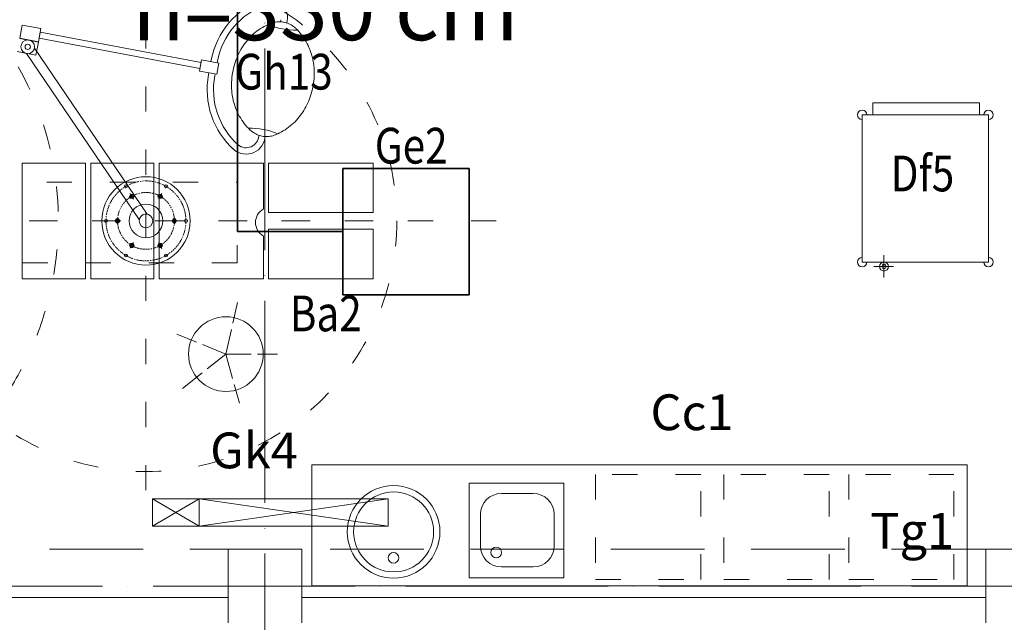
# Model space of a CAD drawing. Units: millimetres. Extents: x -386038 to -372730, y -103435 to -95895.
# Drawn here: x -383960 to -383492, y -98889 to -98603 of the extents above; entities that cross this region are included whole.
import ezdxf
from ezdxf.enums import TextEntityAlignment as Align

# ---------------------------------------------------------------- set-up
doc = ezdxf.new("R2010")
doc.units = ezdxf.units.MM
for name, pattern in [('06761-4.OG$0$Verdeckt', [9.525, 6.35, -3.175]), ('ACAD_ISO02W100', [15, 12, -3]), ('ACAD_ISO03W100', [30, 12, -18]), ('ACAD_ISO04W100', [30, 24, -3, 0, -3]), ('STRICHPUNKTIERT', [1, 0.5, -0.25, 0, -0.25]), ('VERDECKT', [0.25, 0.125, -0.125])]:
    doc.linetypes.add(name, pattern=pattern)
doc.layers.get('0').update_dxf_attribs({"color": 8, "lineweight": 20})
doc.layers.get('Defpoints').update_dxf_attribs({"color": 71, "lineweight": 20})
for name, color, linetype, lineweight in [('LAYER01', 8, 'Continuous', 20), ('LAYER05OPLEUCHTEROT', 8, 'Continuous', 20), ('LAYER08', 8, 'Continuous', 20), ('opis_technologia', 8, 'Continuous', 20), ('OSIE', 8, 'ACAD_ISO04W100', 20), ('PRZERYW', 8, '06761-4.OG$0$Verdeckt', 20), ('SW-KN1', 11, 'Continuous', 35), ('SŁUPY', 8, 'Continuous', 20), ('technologia', 8, 'Continuous', 20), ('ŚCIANY', 8, 'Continuous', 20)]:
    doc.layers.add(name, color=color, linetype=linetype, lineweight=lineweight)
doc.layers.add('POWIERZ', color=8, linetype='Continuous', lineweight=20, plot=False)

msp = doc.modelspace()

# ---------------------------------------------------------------- linework, layer by layer
for p, q in [((-383554.57, -98648.08), (-383554.57, -98642.3)), ((-383554.57, -98642.3), (-383503.95, -98642.3)), ((-383503.95, -98642.3), (-383503.95, -98648.08)), ((-383499.7, -98648.08), (-383559.7, -98648.08)), ((-383559.7, -98648.08), (-383559.7, -98718.08)), ((-383503.95, -98648.08), (-383554.57, -98648.08)), ((-383499.7, -98718.08), (-383499.7, -98648.08)), ((-383549.33, -98725.4), (-383549.33, -98714.85)), ((-383559.7, -98718.08), (-383499.7, -98718.08)), ((-383544.79, -98720.19), (-383554.17, -98720.19)), ((-383746.42, -98868.17), (-383746.42, -98823.17)), ((-383746.42, -98823.17), (-383701.42, -98823.17)), ((-383701.42, -98823.17), (-383701.42, -98868.17)), ((-383731.04, -98828.01), (-383716.04, -98828.01)), ((-383874.74, -98830.61), (-383896.84, -98843.61)), ((-383896.84, -98830.61), (-383874.74, -98843.61)), ((-383784.84, -98830.61), (-383896.84, -98830.61)), ((-383896.84, -98830.61), (-383896.84, -98843.61)), ((-383784.84, -98830.61), (-383874.74, -98843.61)), ((-383874.74, -98830.61), (-383784.84, -98843.61)), ((-383874.74, -98843.61), (-383874.74, -98830.61)), ((-383784.84, -98843.61), (-383784.84, -98830.61)), ((-383741.04, -98853.01), (-383741.04, -98838.01)), ((-383706.04, -98838.01), (-383706.04, -98853.01)), ((-383896.84, -98843.61), (-383784.84, -98843.61)), ((-383716.04, -98863.01), (-383731.04, -98863.01)), ((-383701.42, -98868.17), (-383746.42, -98868.17))]:
    msp.add_line(p, q)
at = {"linetype": 'ACAD_ISO02W100'}
for p, q in [((-383861.99, -98761.8), (-383856.4, -98737.23)), ((-383861.99, -98761.8), (-383885.23, -98752.32)), ((-383882.65, -98778.18), (-383861.99, -98761.8)), ((-383861.99, -98761.8), (-383837.46, -98761.8)), ((-383861.99, -98761.8), (-383855.54, -98785.08))]:
    msp.add_line(p, q, dxfattribs=at)
for centre, radius in [((-383549.33, -98720.19), 2.12), ((-383549.33, -98720.19), 0.986), ((-383861.99, -98761.8), 17.75), ((-383782.31, -98846.32), 22), ((-383782.31, -98846.32), 19), ((-383782.38, -98858.67), 2.54), ((-383733.55, -98856.08), 2.54)]:
    msp.add_circle(centre, radius)
for centre, radius, start, end in [((-383559.7, -98648.08), 2.26, 0, 270), ((-383499.7, -98648.08), 2.26, 270, 180), ((-383559.7, -98718.08), 2.26, 90, 0), ((-383499.7, -98718.08), 2.26, 180, 90), ((-383731.04, -98838.01), 10, 90, 180), ((-383716.04, -98838.01), 10, 0, 90), ((-383731.04, -98853.01), 10, 180, 270), ((-383716.04, -98853.01), 10, 270, 0)]:
    msp.add_arc(centre, radius, start, end)
at = {"layer": 'LAYER01', "linetype": 'Continuous'}
for p, q in [((-383958.77, -98605.42), (-383959.95, -98611.65)), ((-383958.77, -98605.42), (-383949.9, -98607.09)), ((-383842.87, -98605.55), (-383841.98, -98605.11)), ((-383841.98, -98605.11), (-383841.06, -98604.71)), ((-383840.85, -98604.62), (-383840.25, -98604.4)), ((-383840.25, -98604.4), (-383839.63, -98604.21)), ((-383839.63, -98604.21), (-383839, -98604.06)), ((-383839, -98604.06), (-383838.37, -98603.95)), ((-383838.37, -98603.95), (-383837.74, -98603.87)), ((-383837.74, -98603.87), (-383837.1, -98603.82)), ((-383837.1, -98603.82), (-383836.46, -98603.81)), ((-383836.46, -98603.81), (-383835.82, -98603.84)), ((-383835.87, -98602.84), (-383836.06, -98603.82)), ((-383835.82, -98603.84), (-383835.19, -98603.91)), ((-383835.19, -98603.91), (-383834.56, -98604.01)), ((-383834.56, -98604.01), (-383833.93, -98604.14)), ((-383833.93, -98604.14), (-383833.32, -98604.31)), ((-383833.32, -98604.31), (-383832.71, -98604.52)), ((-383832.9, -98603.4), (-383833.09, -98604.38)), ((-383832.71, -98604.52), (-383832.12, -98604.76)), ((-383832.12, -98604.76), (-383831.54, -98605.04)), ((-383831.54, -98605.04), (-383830.98, -98605.34)), ((-383830.98, -98605.34), (-383830.44, -98605.68)), ((-383951.08, -98613.33), (-383949.9, -98607.09)), ((-383950.21, -98608.7), (-383873.76, -98623.13)), ((-383849.45, -98610.16), (-383848.7, -98609.48)), ((-383848.7, -98609.48), (-383847.93, -98608.83)), ((-383847.93, -98608.83), (-383847.13, -98608.21)), ((-383847.13, -98608.21), (-383846.32, -98607.61)), ((-383846.32, -98607.61), (-383845.48, -98607.05)), ((-383845.48, -98607.05), (-383844.63, -98606.52)), ((-383844.63, -98606.52), (-383843.76, -98606.01)), ((-383843.76, -98606.01), (-383842.87, -98605.55)), ((-383830.44, -98605.68), (-383829.91, -98606.05)), ((-383829.91, -98606.05), (-383829.4, -98606.45)), ((-383829.4, -98606.45), (-383828.92, -98606.88)), ((-383828.75, -98607.03), (-383828.05, -98607.74)), ((-383828.05, -98607.74), (-383827.37, -98608.47)), ((-383827.37, -98608.47), (-383826.72, -98609.23)), ((-383826.72, -98609.23), (-383826.09, -98610.02)), ((-383826.09, -98610.02), (-383825.49, -98610.82)), ((-383959.97, -98611.79), (-383951.1, -98613.46)), ((-383959.95, -98611.65), (-383951.08, -98613.33)), ((-383959.76, -98611.83), (-383959.74, -98611.69)), ((-383952.28, -98619.7), (-383951.1, -98613.46)), ((-383951.31, -98613.43), (-383951.29, -98613.29)), ((-383950.76, -98611.65), (-383874.32, -98626.08)), ((-383853.49, -98614.83), (-383853.17, -98614.39)), ((-383853.17, -98614.39), (-383853.49, -98614.83)), ((-383853.17, -98614.39), (-383852.85, -98613.96)), ((-383852.85, -98613.96), (-383853.17, -98614.39)), ((-383852.85, -98613.96), (-383852.22, -98613.15)), ((-383852.22, -98613.15), (-383851.57, -98612.37)), ((-383851.57, -98612.37), (-383850.89, -98611.61)), ((-383850.89, -98611.61), (-383850.18, -98610.87)), ((-383850.18, -98610.87), (-383849.45, -98610.16)), ((-383825.49, -98610.82), (-383824.92, -98611.65)), ((-383824.92, -98611.65), (-383824.38, -98612.5)), ((-383824.38, -98612.5), (-383823.87, -98613.37)), ((-383823.87, -98613.37), (-383823.38, -98614.26)), ((-383823.38, -98614.26), (-383822.93, -98615.17)), ((-383961.15, -98618.03), (-383952.28, -98619.7)), ((-383903.14, -98697.81), (-383956.67, -98618.95)), ((-383899.42, -98695.28), (-383952.95, -98616.42)), ((-383856.3, -98619.8), (-383855.86, -98618.87)), ((-383855.86, -98618.87), (-383856.3, -98619.8)), ((-383855.86, -98618.87), (-383855.4, -98617.96)), ((-383855.4, -98617.96), (-383855.86, -98618.87)), ((-383855.4, -98617.96), (-383854.9, -98617.06)), ((-383854.9, -98617.06), (-383855.4, -98617.96)), ((-383854.9, -98617.06), (-383854.38, -98616.18)), ((-383854.38, -98616.18), (-383854.9, -98617.06)), ((-383854.38, -98616.18), (-383854.09, -98615.73)), ((-383854.09, -98615.73), (-383854.38, -98616.18)), ((-383854.09, -98615.73), (-383853.79, -98615.27)), ((-383853.79, -98615.27), (-383854.09, -98615.73)), ((-383853.79, -98615.27), (-383853.49, -98614.83)), ((-383853.49, -98614.83), (-383853.79, -98615.27)), ((-383822.93, -98615.17), (-383822.51, -98616.1)), ((-383822.51, -98616.1), (-383822.12, -98617.04)), ((-383822.12, -98617.04), (-383821.76, -98617.99)), ((-383821.76, -98617.99), (-383821.44, -98618.96)), ((-383821.44, -98618.96), (-383821.15, -98619.94)), ((-383873.54, -98621.97), (-383874.54, -98627.25)), ((-383874.54, -98627.25), (-383873.54, -98621.97)), ((-383873.54, -98621.97), (-383865.29, -98623.53)), ((-383873.54, -98621.97), (-383865.29, -98623.53)), ((-383868.93, -98621.98), (-383869.09, -98622.81)), ((-383865.29, -98623.53), (-383866.29, -98628.81)), ((-383866.29, -98628.81), (-383865.29, -98623.53)), ((-383865.96, -98622.54), (-383866.11, -98623.37)), ((-383858.07, -98624.73), (-383857.75, -98623.64)), ((-383857.75, -98623.64), (-383858.07, -98624.73)), ((-383857.75, -98623.64), (-383857.44, -98622.66)), ((-383857.44, -98622.66), (-383857.75, -98623.64)), ((-383857.44, -98622.66), (-383857.09, -98621.69)), ((-383857.09, -98621.69), (-383857.44, -98622.66)), ((-383857.09, -98621.69), (-383856.71, -98620.74)), ((-383856.71, -98620.74), (-383857.09, -98621.69)), ((-383856.71, -98620.74), (-383856.3, -98619.8)), ((-383856.3, -98619.8), (-383856.71, -98620.74)), ((-383821.15, -98619.94), (-383821.01, -98620.46)), ((-383821.01, -98620.46), (-383820.88, -98620.99)), ((-383820.88, -98620.99), (-383820.76, -98621.51)), ((-383820.76, -98621.51), (-383820.64, -98622.04)), ((-383820.64, -98622.04), (-383820.54, -98622.57)), ((-383820.54, -98622.57), (-383820.37, -98623.58)), ((-383820.37, -98623.58), (-383820.24, -98624.6)), ((-383874.54, -98627.25), (-383866.29, -98628.81)), ((-383874.54, -98627.25), (-383866.29, -98628.81)), ((-383870.24, -98628.92), (-383870.08, -98628.09)), ((-383867.27, -98629.48), (-383867.11, -98628.65)), ((-383858.99, -98629.19), (-383858.81, -98628.06)), ((-383858.81, -98628.06), (-383858.99, -98629.19)), ((-383858.81, -98628.06), (-383858.6, -98626.94)), ((-383858.6, -98626.94), (-383858.81, -98628.06)), ((-383858.6, -98626.94), (-383858.35, -98625.83)), ((-383858.35, -98625.83), (-383858.6, -98626.94)), ((-383858.35, -98625.83), (-383858.07, -98624.73)), ((-383858.07, -98624.73), (-383858.35, -98625.83)), ((-383820.24, -98624.6), (-383820.13, -98625.61)), ((-383820.13, -98625.61), (-383820.06, -98626.64)), ((-383820.06, -98626.64), (-383820.03, -98627.66)), ((-383820.02, -98628.69), (-383820.05, -98629.72)), ((-383820.03, -98627.66), (-383820.02, -98628.69)), ((-383859.32, -98633.5), (-383859.29, -98632.48)), ((-383859.29, -98632.48), (-383859.32, -98633.5)), ((-383859.31, -98634.53), (-383859.32, -98633.5)), ((-383859.32, -98633.5), (-383859.31, -98634.53)), ((-383859.29, -98632.48), (-383859.23, -98631.45)), ((-383859.23, -98631.45), (-383859.29, -98632.48)), ((-383859.23, -98631.45), (-383859.13, -98630.32)), ((-383859.13, -98630.32), (-383859.23, -98631.45)), ((-383859.13, -98630.32), (-383858.99, -98629.19)), ((-383858.99, -98629.19), (-383859.13, -98630.32)), ((-383820.36, -98633.01), (-383820.53, -98634.13)), ((-383820.22, -98631.88), (-383820.36, -98633.01)), ((-383820.11, -98630.74), (-383820.22, -98631.88)), ((-383820.05, -98629.72), (-383820.11, -98630.75)), ((-383859.28, -98635.56), (-383859.31, -98634.53)), ((-383859.31, -98634.53), (-383859.28, -98635.56)), ((-383859.21, -98636.58), (-383859.28, -98635.56)), ((-383859.28, -98635.56), (-383859.21, -98636.58)), ((-383859.11, -98637.6), (-383859.21, -98636.58)), ((-383859.21, -98636.58), (-383859.11, -98637.6)), ((-383858.97, -98638.62), (-383859.11, -98637.6)), ((-383859.11, -98637.6), (-383858.97, -98638.62)), ((-383821.27, -98637.47), (-383821.59, -98638.56)), ((-383820.99, -98636.36), (-383821.27, -98637.47)), ((-383820.74, -98635.25), (-383820.99, -98636.36)), ((-383820.53, -98634.13), (-383820.74, -98635.25)), ((-383858.8, -98639.62), (-383858.97, -98638.62)), ((-383858.97, -98638.62), (-383858.8, -98639.62)), ((-383858.7, -98640.16), (-383858.8, -98639.62)), ((-383858.8, -98639.62), (-383858.7, -98640.16)), ((-383858.59, -98640.68), (-383858.7, -98640.16)), ((-383858.7, -98640.16), (-383858.59, -98640.68)), ((-383858.47, -98641.21), (-383858.59, -98640.68)), ((-383858.59, -98640.68), (-383858.47, -98641.21)), ((-383858.34, -98641.73), (-383858.47, -98641.21)), ((-383858.47, -98641.21), (-383858.34, -98641.73)), ((-383858.2, -98642.25), (-383858.34, -98641.73)), ((-383858.34, -98641.73), (-383858.2, -98642.25)), ((-383857.9, -98643.23), (-383858.2, -98642.25)), ((-383858.2, -98642.25), (-383857.9, -98643.23)), ((-383823.04, -98642.4), (-383823.48, -98643.33)), ((-383822.63, -98641.46), (-383823.04, -98642.4)), ((-383822.25, -98640.5), (-383822.63, -98641.46)), ((-383821.91, -98639.54), (-383822.25, -98640.5)), ((-383821.59, -98638.56), (-383821.91, -98639.54)), ((-383857.58, -98644.2), (-383857.9, -98643.23)), ((-383857.9, -98643.23), (-383857.58, -98644.2)), ((-383857.22, -98645.16), (-383857.58, -98644.2)), ((-383857.58, -98644.2), (-383857.22, -98645.16)), ((-383856.83, -98646.1), (-383857.22, -98645.16)), ((-383857.22, -98645.16), (-383856.83, -98646.1)), ((-383856.41, -98647.02), (-383856.83, -98646.1)), ((-383856.83, -98646.1), (-383856.41, -98647.02)), ((-383855.96, -98647.93), (-383856.41, -98647.02)), ((-383856.41, -98647.02), (-383855.96, -98647.93)), ((-383825.86, -98647.37), (-383826.17, -98647.8)), ((-383825.55, -98646.92), (-383825.86, -98647.37)), ((-383825.26, -98646.47), (-383825.55, -98646.92)), ((-383824.97, -98646.01), (-383825.26, -98646.47)), ((-383824.44, -98645.13), (-383824.97, -98646.01)), ((-383823.95, -98644.24), (-383824.44, -98645.13)), ((-383823.48, -98643.33), (-383823.95, -98644.24)), ((-383855.48, -98648.82), (-383855.96, -98647.93)), ((-383855.96, -98647.93), (-383855.48, -98648.82)), ((-383854.96, -98649.69), (-383855.48, -98648.82)), ((-383855.48, -98648.82), (-383854.96, -98649.69)), ((-383854.42, -98650.54), (-383854.96, -98649.69)), ((-383854.96, -98649.69), (-383854.42, -98650.54)), ((-383853.85, -98651.37), (-383854.42, -98650.54)), ((-383854.42, -98650.54), (-383853.85, -98651.37)), ((-383853.25, -98652.18), (-383853.85, -98651.37)), ((-383853.85, -98651.37), (-383853.25, -98652.18)), ((-383852.62, -98652.96), (-383853.25, -98652.18)), ((-383853.25, -98652.18), (-383852.62, -98652.96)), ((-383829.89, -98652.03), (-383830.64, -98652.71)), ((-383829.16, -98651.32), (-383829.89, -98652.03)), ((-383828.45, -98650.59), (-383829.16, -98651.32)), ((-383827.77, -98649.83), (-383828.45, -98650.59)), ((-383827.12, -98649.05), (-383827.77, -98649.83)), ((-383826.49, -98648.24), (-383827.12, -98649.05)), ((-383826.17, -98647.8), (-383826.49, -98648.24)), ((-383851.97, -98653.72), (-383852.62, -98652.96)), ((-383852.62, -98652.96), (-383851.97, -98653.72)), ((-383851.29, -98654.46), (-383851.97, -98653.72)), ((-383851.97, -98653.72), (-383851.29, -98654.46)), ((-383850.59, -98655.16), (-383851.29, -98654.46)), ((-383851.29, -98654.46), (-383850.59, -98655.16)), ((-383850.56, -98655.2), (-383850.59, -98655.17)), ((-383850.52, -98655.23), (-383850.56, -98655.2)), ((-383850.49, -98655.26), (-383850.52, -98655.23)), ((-383850.46, -98655.29), (-383850.49, -98655.26)), ((-383850.43, -98655.32), (-383850.46, -98655.29)), ((-383849.94, -98655.75), (-383850.43, -98655.32)), ((-383850.43, -98655.32), (-383849.94, -98655.75)), ((-383849.43, -98656.15), (-383849.94, -98655.75)), ((-383849.94, -98655.75), (-383849.43, -98656.15)), ((-383848.91, -98656.52), (-383849.43, -98656.15)), ((-383849.43, -98656.15), (-383848.91, -98656.52)), ((-383848.36, -98656.85), (-383848.91, -98656.52)), ((-383848.91, -98656.52), (-383848.36, -98656.85)), ((-383847.8, -98657.16), (-383848.36, -98656.85)), ((-383848.36, -98656.85), (-383847.8, -98657.16)), ((-383836.47, -98656.65), (-383837.37, -98657.09)), ((-383835.58, -98656.18), (-383836.47, -98656.65)), ((-383834.71, -98655.68), (-383835.58, -98656.18)), ((-383833.86, -98655.15), (-383834.71, -98655.68)), ((-383833.03, -98654.58), (-383833.86, -98655.15)), ((-383832.21, -98653.99), (-383833.03, -98654.58)), ((-383831.42, -98653.36), (-383832.21, -98653.99)), ((-383830.64, -98652.71), (-383831.42, -98653.36)), ((-383847.22, -98657.43), (-383847.8, -98657.16)), ((-383847.8, -98657.16), (-383847.22, -98657.43)), ((-383846.63, -98657.67), (-383847.22, -98657.43)), ((-383847.22, -98657.43), (-383846.63, -98657.67)), ((-383846.03, -98657.88), (-383846.63, -98657.67)), ((-383846.63, -98657.67), (-383846.03, -98657.88)), ((-383846.44, -98658.8), (-383846.26, -98657.82)), ((-383845.41, -98658.05), (-383846.03, -98657.88)), ((-383846.03, -98657.88), (-383845.41, -98658.05)), ((-383844.79, -98658.19), (-383845.41, -98658.05)), ((-383845.41, -98658.05), (-383844.79, -98658.19)), ((-383844.16, -98658.29), (-383844.79, -98658.19)), ((-383844.79, -98658.19), (-383844.16, -98658.29)), ((-383843.52, -98658.35), (-383844.16, -98658.29)), ((-383844.16, -98658.29), (-383843.52, -98658.35)), ((-383842.88, -98658.38), (-383843.52, -98658.35)), ((-383843.52, -98658.35), (-383842.88, -98658.38)), ((-383843.47, -98659.36), (-383843.28, -98658.38)), ((-383842.24, -98658.37), (-383842.88, -98658.38)), ((-383842.88, -98658.38), (-383842.24, -98658.37)), ((-383841.61, -98658.33), (-383842.24, -98658.37)), ((-383842.24, -98658.37), (-383841.61, -98658.33)), ((-383840.97, -98658.25), (-383841.61, -98658.33)), ((-383841.61, -98658.33), (-383840.97, -98658.25)), ((-383840.34, -98658.13), (-383840.97, -98658.25)), ((-383840.97, -98658.25), (-383840.34, -98658.13)), ((-383839.71, -98657.98), (-383840.34, -98658.13)), ((-383840.34, -98658.13), (-383839.71, -98657.98)), ((-383839.1, -98657.79), (-383839.71, -98657.98)), ((-383839.71, -98657.98), (-383839.1, -98657.79)), ((-383838.49, -98657.57), (-383839.1, -98657.79)), ((-383839.1, -98657.79), (-383838.49, -98657.57)), ((-383837.37, -98657.09), (-383838.28, -98657.49))]:
    msp.add_line(p, q, dxfattribs=at)
for centre, major_axis, start_param, end_param in [((-383831.13, -98629.12), (-0.05, 38.47), 0.354536, 1.382935), ((-383831.13, -98629.12), (-0.07, 35.45), 0.353882, 1.38228), ((-383841.82, -98601.71), (6.41, 6.41), 5.311164, 7.519487), ((-383828.88, -98573.95), (-23.91, 23.91), 1.957732, 2.381412), ((-383956.13, -98615.74), (2.3, 2.3), 0.785398, 7.068583), ((-383956.13, -98615.74), (2.3, 2.3), 0.785398, 7.068583), ((-383956.13, -98615.74), (0.885, 0.885), 0.785398, 7.068583), ((-383832.44, -98636.05), (0.08, 38.47), 1.386354, 2.414752), ((-383832.44, -98636.05), (0.03, 35.45), 1.384973, 2.413371), ((-383850.46, -98688.24), (-23.91, 23.91), -1.183861, -0.760181), ((-383852.38, -98657.68), (-6.41, 6.41), 1.532045, 3.740368), ((-383852.38, -98657.68), (-4.28, 4.28), 1.532045, 3.740368), ((-383899.96, -98698.48), (-2.3, 2.3), -0.785398, 5.497787)]:
    msp.add_ellipse(centre, major_axis=major_axis, ratio=1, start_param=start_param, end_param=end_param, dxfattribs=at)
at = {"layer": 'LAYER05OPLEUCHTEROT', "linetype": 'STRICHPUNKTIERT'}
for p, q in [((-383908.1, -98687.59), (-383906.71, -98686.79)), ((-383905.93, -98688.15), (-383907.53, -98685.38)), ((-383893.21, -98686.79), (-383894.58, -98686)), ((-383892.43, -98685.43), (-383894.03, -98688.2)), ((-383891.83, -98687.59), (-383893.21, -98686.79)), ((-383911.89, -98698.48), (-383915.09, -98698.48)), ((-383913.46, -98700.08), (-383913.46, -98698.48)), ((-383884.89, -98698.48), (-383888.09, -98698.48)), ((-383886.46, -98700.08), (-383886.46, -98698.48)), ((-383906.71, -98710.17), (-383908.08, -98709.38)), ((-383905.93, -98708.81), (-383907.53, -98711.59)), ((-383905.33, -98710.97), (-383906.71, -98710.17)), ((-383894.6, -98710.97), (-383893.21, -98710.17)), ((-383892.43, -98711.53), (-383894.03, -98708.76))]:
    msp.add_line(p, q, dxfattribs=at)
at = {"layer": 'LAYER05OPLEUCHTEROT', "linetype": 'Continuous'}
for p, q in [((-383907.25, -98685.86), (-383907.84, -98686.83)), ((-383907.32, -98687.74), (-383907.84, -98686.83)), ((-383906.18, -98687.72), (-383907.32, -98687.74)), ((-383907.25, -98685.86), (-383906.11, -98685.83)), ((-383906.18, -98687.72), (-383905.58, -98686.74)), ((-383905.58, -98686.74), (-383906.11, -98685.83)), ((-383893.82, -98685.84), (-383894.34, -98686.75)), ((-383893.75, -98687.72), (-383894.34, -98686.75)), ((-383892.68, -98685.86), (-383893.82, -98685.84)), ((-383893.75, -98687.72), (-383892.61, -98687.75)), ((-383892.68, -98685.86), (-383892.09, -98686.84)), ((-383892.09, -98686.84), (-383892.61, -98687.75)), ((-383914.54, -98698.48), (-383913.99, -98697.48)), ((-383914.54, -98698.48), (-383913.99, -98699.48)), ((-383912.94, -98697.48), (-383913.99, -98697.48)), ((-383912.39, -98698.48), (-383912.94, -98697.48)), ((-383912.39, -98698.48), (-383912.94, -98699.48)), ((-383887.54, -98698.48), (-383886.99, -98697.48)), ((-383887.54, -98698.48), (-383886.99, -98699.48)), ((-383885.94, -98697.48), (-383886.99, -98697.48)), ((-383885.39, -98698.48), (-383885.94, -98697.48)), ((-383885.39, -98698.48), (-383885.94, -98699.48)), ((-383912.94, -98699.48), (-383913.99, -98699.48)), ((-383885.94, -98699.48), (-383886.99, -98699.48)), ((-383907.32, -98709.22), (-383907.84, -98710.13)), ((-383907.25, -98711.11), (-383907.84, -98710.13)), ((-383906.18, -98709.25), (-383907.32, -98709.22)), ((-383907.25, -98711.11), (-383906.11, -98711.13)), ((-383906.18, -98709.25), (-383905.59, -98710.22)), ((-383905.59, -98710.22), (-383906.11, -98711.13)), ((-383893.75, -98709.24), (-383894.34, -98710.21)), ((-383893.82, -98711.12), (-383894.34, -98710.21)), ((-383892.68, -98711.1), (-383893.82, -98711.12)), ((-383893.75, -98709.24), (-383892.61, -98709.21)), ((-383892.68, -98711.1), (-383892.08, -98710.12)), ((-383892.08, -98710.12), (-383892.61, -98709.21))]:
    msp.add_line(p, q, dxfattribs=at)
for centre, major_axis, start_param, end_param in [((-383899.96, -98698.48), (0.17, 21), 0.008056, 6.291241), ((-383909.46, -98682.03), (0.495, 0.495), 0.785398, 7.068583), ((-383890.46, -98682.03), (-0.495, 0.495), -0.785398, 5.497787), ((-383906.71, -98686.79), (0.45, 0.45), 0.785398, 7.068583), ((-383893.21, -98686.79), (0.45, 0.45), 0.785398, 7.068583), ((-383899.96, -98698.48), (-5.67, 5.67), -0.785398, 5.497787), ((-383918.96, -98698.48), (-0.495, 0.495), -0.785398, 5.497787), ((-383913.46, -98698.48), (0.45, 0.45), 0.785398, 7.068583), ((-383886.46, -98698.48), (-0.45, 0.45), -0.785398, 5.497787), ((-383880.96, -98698.48), (0.495, 0.495), 0.785398, 7.068583), ((-383906.71, -98710.17), (0.45, 0.45), 0.785398, 7.068583), ((-383893.21, -98710.17), (-0.45, 0.45), -0.785398, 5.497787), ((-383909.46, -98714.94), (-0.495, 0.495), -0.785398, 5.497787), ((-383890.46, -98714.94), (-0.495, 0.495), -0.785398, 5.497787)]:
    msp.add_ellipse(centre, major_axis=major_axis, ratio=1, start_param=start_param, end_param=end_param, dxfattribs=at)
at = {"layer": 'LAYER05OPLEUCHTEROT', "linetype": 'STRICHPUNKTIERT'}
for major_axis, start_param, end_param in [((0, 19), 0.00023, 6.283415), ((0.32, 13.5), 0.02358741565234812, 6.306772722831934)]:
    msp.add_ellipse((-383899.96, -98698.48), major_axis=major_axis, ratio=1, start_param=start_param, end_param=end_param, dxfattribs=at)
at = {"layer": 'LAYER08', "linetype": 'VERDECKT'}
msp.add_line((-383950.76, -98611.65), (-383950.2, -98608.7), dxfattribs=at)
at = {"layer": 'OSIE', "ltscale": 4}
for p, q in [((-383843.46, -101474.76), (-383843.46, -95994.77)), ((-385938.23, -98872.06), (-383392.62, -98872.06))]:
    msp.add_line(p, q, dxfattribs=at)
at = {"layer": 'POWIERZ'}
for p, q in [((-383860.96, -98877.56), (-383860.96, -98854.56)), ((-383860.96, -98854.56), (-383825.96, -98854.56)), ((-383825.96, -98854.56), (-383825.96, -98877.56)), ((-383500.96, -98877.56), (-383500.96, -98854.56)), ((-383500.96, -98854.56), (-383489.96, -98854.56)), ((-384166.46, -98877.56), (-383860.96, -98877.56)), ((-383825.96, -98877.56), (-383500.96, -98877.56))]:
    msp.add_line(p, q, dxfattribs=at)
at = {"layer": 'PRZERYW', "ltscale": 7}
msp.add_line((-385145.96, -98854.56), (-383500.96, -98854.56), dxfattribs=at)
at = {"layer": 'SW-KN1'}
for p, q in [((-383856.46, -98703.56), (-383856.46, -98433.86)), ((-383806.46, -98673.56), (-383806.46, -98733.56)), ((-383746.46, -98673.56), (-383806.46, -98673.56)), ((-383746.46, -98673.56), (-383746.46, -98733.56)), ((-383806.46, -98703.56), (-383856.46, -98703.56)), ((-383806.46, -98733.56), (-383746.46, -98733.56))]:
    msp.add_line(p, q, dxfattribs=at)
at = {"layer": 'SŁUPY'}
for p, q in [((-383825.96, -98854.56), (-383860.96, -98854.56)), ((-383860.96, -98854.56), (-383860.96, -98889.56)), ((-383825.96, -98889.56), (-383825.96, -98854.56)), ((-383465.96, -98854.56), (-383500.96, -98854.56)), ((-383500.96, -98854.56), (-383500.96, -98889.56))]:
    msp.add_line(p, q, dxfattribs=at)
at = {"layer": 'technologia', "linetype": 'ACAD_ISO03W100'}
for p, q in [((-383899.96, -98826.54), (-383899.96, -98569.95)), ((-383977.13, -98680), (-383856.6, -98680)), ((-383856.6, -98680), (-383856.6, -98718.48)), ((-383733.53, -98698.48), (-384128.92, -98698.48)), ((-383791.96, -98698.48), (-384007.96, -98698.48)), ((-383856.6, -98718.48), (-383977.13, -98718.48)), ((-383636.4, -98818.99), (-383686.4, -98818.99)), ((-383686.4, -98818.99), (-383686.4, -98868.99)), ((-383636.4, -98868.99), (-383636.4, -98818.99)), ((-383575.41, -98818.99), (-383625.41, -98818.99)), ((-383625.41, -98818.99), (-383625.41, -98868.99)), ((-383575.41, -98868.99), (-383575.41, -98818.99)), ((-383516.08, -98818.99), (-383566.08, -98818.99)), ((-383566.08, -98818.99), (-383566.08, -98868.99)), ((-383516.08, -98868.99), (-383516.08, -98818.99)), ((-383686.4, -98868.99), (-383636.4, -98868.99)), ((-383625.41, -98868.99), (-383575.41, -98868.99)), ((-383566.08, -98868.99), (-383516.08, -98868.99))]:
    msp.add_line(p, q, dxfattribs=at)
at = {"layer": 'technologia'}
for p, q in [((-383928.73, -98670.98), (-383958.73, -98670.98)), ((-383958.73, -98670.98), (-383958.73, -98725.98)), ((-383928.73, -98725.98), (-383928.73, -98670.98)), ((-383896.21, -98670.98), (-383926.21, -98670.98)), ((-383926.21, -98670.98), (-383926.21, -98725.98)), ((-383896.21, -98725.98), (-383896.21, -98670.98)), ((-383893.74, -98725.98), (-383893.74, -98670.98)), ((-383893.74, -98670.98), (-383844.1, -98670.98)), ((-383844.1, -98670.98), (-383844.1, -98692.8)), ((-383791.96, -98670.98), (-383841.81, -98670.98)), ((-383841.81, -98670.98), (-383841.81, -98694.54)), ((-383791.96, -98694.54), (-383791.96, -98670.98)), ((-383841.81, -98694.54), (-383791.96, -98694.54)), ((-383841.81, -98725.98), (-383841.81, -98702.43)), ((-383841.81, -98702.43), (-383791.96, -98702.43)), ((-383791.96, -98702.43), (-383791.96, -98725.98)), ((-383844.1, -98705.68), (-383844.1, -98725.98)), ((-383958.73, -98725.98), (-383928.73, -98725.98)), ((-383926.21, -98725.98), (-383896.21, -98725.98)), ((-383844.1, -98725.98), (-383893.74, -98725.98)), ((-383791.96, -98725.98), (-383841.81, -98725.98)), ((-383509.75, -98814.43), (-383821.23, -98814.43)), ((-383821.23, -98814.43), (-383821.23, -98871.89)), ((-383509.75, -98871.89), (-383509.75, -98814.43)), ((-383821.23, -98871.89), (-383509.75, -98871.89))]:
    msp.add_line(p, q, dxfattribs=at)
at = {"layer": 'technologia', "linetype": 'ACAD_ISO03W100'}
msp.add_circle((-383899.96, -98698.48), 119.17, dxfattribs=at)
msp.add_arc((-384091.6, -98698.48), 150, 247.101, 54.4163, dxfattribs=at)
at = {"layer": 'technologia'}
msp.add_arc((-383840.61, -98699.24), 7.32, 118.435, 241.565, dxfattribs=at)
at = {"layer": 'ŚCIANY', "ltscale": 2}
for p, q in [((-384166.46, -98877.56), (-383860.96, -98877.56)), ((-383825.96, -98877.56), (-383500.96, -98877.56))]:
    msp.add_line(p, q, dxfattribs=at)

# ---------------------------------------------------------------- texts
at = {"layer": 'Defpoints'}
msp.add_text('h=330 cm', height=30, dxfattribs=at).set_placement((-383906.57, -98612.58))
at = {"layer": 'opis_technologia', "width": 0.829714}
for s, p in [('Gh13', (-383857.55, -98619.06)), ('Ge2', (-383791.26, -98654.23)), ('Df5', (-383546.15, -98667.46)), ('Ba2', (-383831.62, -98733.97))]:
    msp.add_text(s, height=17, dxfattribs=at).set_placement(p, align=Align.TOP_LEFT)
at = {"layer": 'opis_technologia', "linetype": 'Continuous'}
for s, p in [('Cc1', (-383660.29, -98797.96)), ('Gk4', (-383869.48, -98816.08)), ('Tg1', (-383555.83, -98854.29))]:
    msp.add_text(s, height=17, dxfattribs=at).set_placement(p)

doc.saveas('drawing.dxf')
